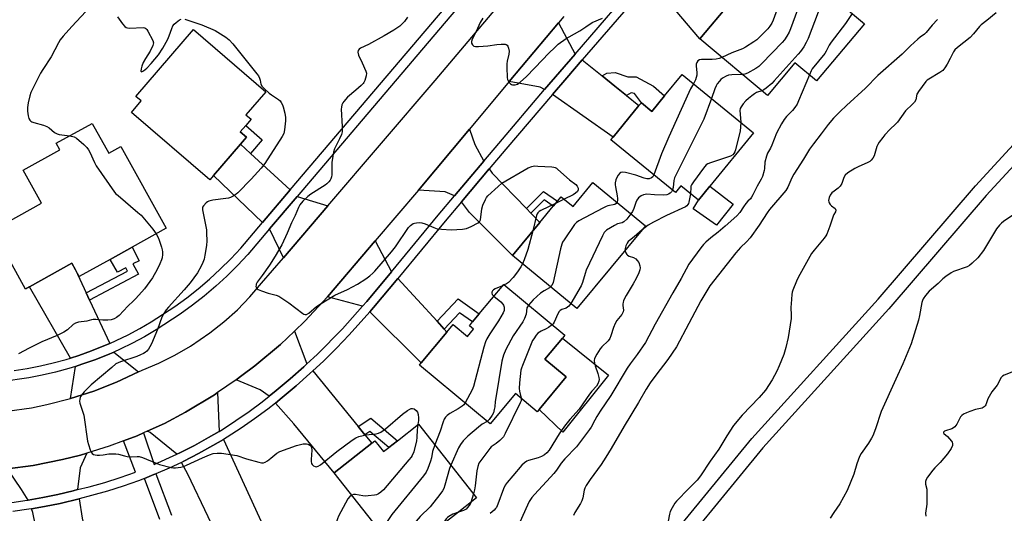
# Model space of a CAD drawing. Units: inches. Extents: x 1291765 to 1297765, y 545449 to 549449.
# Drawn here: x 1295722 to 1296131, y 545658 to 545863 of the extents above; entities that cross this region are included whole.
import ezdxf

# ---------------------------------------------------------------- set-up
doc = ezdxf.new("R2010")
doc.units = ezdxf.units.IN
doc.header["$MEASUREMENT"] = 0
for name, color, linetype in [('BLDG-Footprint', 5, 'Continuous'), ('CULTRL-Pad', 6, 'Continuous'), ('TRANS-Driveway', 251, 'Continuous'), ('TRANS-Non Street Sidewalk', 7, 'Continuous'), ('TRANS-Road', 130, 'Continuous'), ('TRANS-Street Sidewalk', 7, 'Continuous'), ('Undefined', 1, 'Continuous')]:
    doc.layers.add(name, color=color, linetype=linetype)

msp = doc.modelspace()

# ---------------------------------------------------------------- linework, layer by layer
at = {"layer": 'BLDG-Footprint'}
for points, elevation in [([(1296038.17, 545890.25), (1296072.89, 545861.17), (1296053.03, 545837.46), (1296044, 545845.02), (1296032.57, 545831.37), (1296004.48, 545854.9), (1296017.06, 545869.93), (1296017.99, 545871.03), (1296022.1, 545867.59), (1296026.44, 545872.78), (1296024.73, 545874.21), (1296029.91, 545880.39)], 458.48), ([(1295802.63, 545798.12), (1295801.09, 545796.33), (1295768.53, 545824.36), (1295772.61, 545829.1), (1295770.38, 545831.02), (1295794.27, 545858.78), (1295824.33, 545832.9), (1295816.08, 545823.32), (1295818.21, 545821.49), (1295815.97, 545818.89), (1295813.72, 545816.28), (1295816.33, 545814.03), (1295813.88, 545811.2)], 466.95), ([(1295997.16, 545840.13), (1296026.85, 545815.93), (1296008.71, 545793.67), (1296003.98, 545787.87), (1295996.62, 545793.87), (1295994.37, 545791.11), (1295967.62, 545812.91), (1295968.52, 545814.01), (1295979.25, 545827.17), (1295980.25, 545828.4), (1295984.66, 545824.8), (1295989.86, 545831.19)], 461.43), ([(1295752.23, 545819.8), (1295759.09, 545807.43), (1295764.11, 545810.21), (1295782.96, 545776.19), (1295768.8, 545768.34), (1295759.67, 545763.28), (1295746.82, 545756.17), (1295745.31, 545758.91), (1295743.79, 545761.65), (1295726.21, 545751.91), (1295724.52, 545750.97), (1295710.94, 545775.47), (1295731.14, 545786.67), (1295723.53, 545800.4), (1295738.76, 545808.83), (1295737.28, 545811.52)], 468.62), ([(1295960.16, 545795.27), (1295981.96, 545777.24), (1295953.48, 545742.81), (1295926.75, 545764.92), (1295938.09, 545778.64), (1295943.68, 545785.4), (1295945.4, 545787.48), (1295946.93, 545789.33), (1295951.87, 545785.25)], 461.61), ([(1295948.46, 545731.75), (1295947.51, 545730.61), (1295940.24, 545721.87), (1295949.1, 545714.49), (1295937.83, 545700.95), (1295937.03, 545699.98), (1295927.98, 545707.51), (1295917.5, 545694.92), (1295888.1, 545719.39), (1295888.84, 545720.29), (1295899.51, 545733.11), (1295902.08, 545736.2), (1295908.08, 545731.2), (1295910.62, 545734.25), (1295908.83, 545735.74), (1295910.14, 545737.32), (1295912.96, 545740.7), (1295923.09, 545752.87)], 462.58), ([(1295887.74, 545694.87), (1295911.87, 545664.2), (1295903.09, 545657.29), (1295894.42, 545650.47), (1295896.75, 545647.51), (1295883.63, 545637.19), (1295882.72, 545636.47), (1295852.72, 545674.6), (1295868.36, 545686.91), (1295869.63, 545687.91), (1295873.18, 545683.41), (1295875.37, 545685.14), (1295878.95, 545687.95)], 464.02)]:
    msp.add_lwpolyline(points, close=True, dxfattribs=dict(at, elevation=elevation))
at = {"layer": 'CULTRL-Pad'}
for points in [[(1296018.32, 545786.22), (1296011.43, 545777.45), (1296001.72, 545784.35), (1296003.98, 545787.87), (1296008.71, 545793.67)], [(1295966.61, 545715.12), (1295947.68, 545691.44), (1295937.83, 545700.95), (1295949.1, 545714.49), (1295940.24, 545721.87), (1295947.51, 545730.61)]]:
    msp.add_lwpolyline(points, close=True, dxfattribs=at)
at = {"layer": 'TRANS-Driveway'}
for points in [[(1296005.91, 545882.54), (1296015.01, 545872.24), (1296017.06, 545869.93), (1296004.48, 545854.9), (1295984.04, 545879.23), (1295996.12, 545893.6)], [(1295952.78, 545848.58), (1295946.38, 545841.18), (1295940.1, 545833.82), (1295938.28, 545834.91), (1295925.4, 545837.14), (1295945.85, 545861.55)], [(1295964.02, 545839.49), (1295969.18, 545835.31), (1295974.04, 545831.38), (1295979.24, 545827.17), (1295968.52, 545814.01), (1295943.41, 545831.85), (1295949.28, 545838.69), (1295955.74, 545846.19)], [(1295914.78, 545804.03), (1295902.71, 545789.69), (1295898.77, 545791.38), (1295887.69, 545792.1), (1295908.85, 545817.38), (1295911.11, 545811.08)], [(1295818.03, 545807.35), (1295834.43, 545792.14), (1295822.99, 545778.67), (1295802.63, 545798.12), (1295813.88, 545811.2)], [(1295932.53, 545784.4), (1295934.39, 545782.47), (1295938.09, 545778.64), (1295926.75, 545764.92), (1295908.89, 545782.71), (1295905.54, 545787.14), (1295917.07, 545800.85), (1295918.35, 545799.07)], [(1295850.06, 545785.53), (1295831.63, 545763.98), (1295825.85, 545775.94), (1295837.32, 545789.46)], [(1295876.49, 545758.16), (1295866.21, 545745.74), (1295864.52, 545743.83), (1295849.98, 545747.77), (1295869.74, 545771)], [(1295749.75, 545749.38), (1295751.16, 545746.37), (1295759.56, 545728.36), (1295757.09, 545727.31), (1295751.96, 545725.23), (1295746.74, 545723.38), (1295743.26, 545722.29), (1295726.21, 545751.91), (1295743.79, 545761.65), (1295745.31, 545758.91)], [(1295895.43, 545737.55), (1295898.41, 545734.31), (1295899.51, 545733.11), (1295888.84, 545720.29), (1295867.54, 545741.5), (1295869.09, 545743.3), (1295879.08, 545755.33)], [(1295841.41, 545719.83), (1295840.11, 545718.65), (1295834.49, 545713.64), (1295828.69, 545708.83), (1295825.78, 545706.47), (1295822.03, 545709.02), (1295811.97, 545713.22), (1295814.4, 545714.98), (1295819.76, 545718.99), (1295830.44, 545727.94), (1295836.21, 545733.45)], [(1295771.52, 545716.57), (1295762.34, 545712.25), (1295752.9, 545708.54), (1295743.24, 545705.43), (1295745.27, 545718.79), (1295747.97, 545719.69), (1295753.34, 545721.54), (1295758.61, 545723.68), (1295761.23, 545724.79)], [(1295862.66, 545693.89), (1295865.5, 545690.41), (1295868.36, 545686.91), (1295852.72, 545674.6), (1295835.99, 545694.93), (1295828.32, 545703.6), (1295831.11, 545705.88), (1295836.98, 545710.76), (1295842.67, 545715.84), (1295843.85, 545716.91)], [(1295804.92, 545691.81), (1295800.5, 545689.24), (1295794.66, 545685.93), (1295788.68, 545682.87), (1295787.42, 545682.29), (1295776.27, 545691.37), (1295775.12, 545691.92), (1295782.26, 545695.14), (1295791.05, 545699.81), (1295802.96, 545707.04), (1295804.34, 545707.94)], [(1295823.88, 545651.11), (1295825.09, 545648.46), (1295826.42, 545645.54), (1295808.81, 545638.6), (1295791.91, 545674.1), (1295789.26, 545678.94), (1295790.35, 545679.48), (1295796.45, 545682.58), (1295802.4, 545685.95), (1295806.8, 545688.51)], [(1295746.17, 545667.61), (1295744.41, 545667.17), (1295738.05, 545665.63), (1295731.71, 545664.31), (1295725.63, 545663.24), (1295722.92, 545667.72), (1295717.11, 545676.23), (1295727.68, 545677.65), (1295739.87, 545680.07), (1295747.42, 545681.98), (1295750.07, 545682.79), (1295747.19, 545676.73)], [(1295750.96, 545643.04), (1295751.65, 545639.95), (1295753.78, 545630.31), (1295752.05, 545629.93), (1295750.47, 545637.1), (1295732.78, 545633.21), (1295727.57, 545658.13), (1295727.1, 545659.64), (1295732.41, 545660.63), (1295738.89, 545661.92), (1295746.8, 545663.85), (1295748.15, 545655.78)]]:
    msp.add_lwpolyline(points, close=True, dxfattribs=at)
at = {"layer": 'TRANS-Non Street Sidewalk'}
for points in [[(1295974.04, 545831.38), (1295969.18, 545835.31), (1295964.02, 545839.49), (1295965.93, 545840.67), (1295969.44, 545841), (1295974.67, 545839.21), (1295978.05, 545839.21), (1295985.3, 545835.25), (1295989.87, 545831.19), (1295984.66, 545824.8), (1295980.25, 545828.4), (1295977.47, 545832.24), (1295975.95, 545832.47)], [(1295818.03, 545807.35), (1295813.88, 545811.2), (1295816.33, 545814.03), (1295813.72, 545816.28), (1295815.97, 545818.89), (1295822.76, 545812.93)], [(1295934.39, 545782.47), (1295932.53, 545784.4), (1295939.62, 545791.5), (1295945.4, 545787.48), (1295943.68, 545785.4), (1295939.93, 545788.01)], [(1295751.16, 545746.37), (1295749.75, 545749.38), (1295766.91, 545758.46), (1295766.16, 545759.81), (1295762.76, 545758), (1295759.67, 545763.28), (1295768.8, 545768.35), (1295771.78, 545762.73), (1295769.07, 545761.4), (1295771.43, 545757.1)], [(1295898.41, 545734.31), (1295895.43, 545737.55), (1295904.2, 545746.93), (1295912.96, 545740.7), (1295910.14, 545737.32), (1295904.79, 545741.13)], [(1295865.5, 545690.41), (1295862.66, 545693.89), (1295867.93, 545697.36), (1295878.95, 545687.95), (1295875.37, 545685.14), (1295867.58, 545691.78)]]:
    msp.add_lwpolyline(points, close=True, dxfattribs=at)
at = {"layer": 'TRANS-Road'}
for points in [[(1295716.98, 545700.2), (1295727.02, 545701.66), (1295733.41, 545702.94), (1295743.24, 545705.43), (1295752.9, 545708.54), (1295762.34, 545712.25), (1295771.52, 545716.57), (1295773.01, 545717.31), (1295779.88, 545720.2), (1295786.56, 545723.52), (1295793.01, 545727.25), (1295801.12, 545732.77), (1295806.96, 545737.4), (1295812.51, 545742.39), (1295817.72, 545747.71), (1295822.59, 545753.35), (1295831.63, 545763.98), (1295850.06, 545785.53), (1295894.66, 545837.64), (1295933.57, 545883.74)], [(1295948.09, 545864.23), (1295945.85, 545861.55), (1295925.4, 545837.14), (1295908.85, 545817.38), (1295887.69, 545792.1), (1295869.74, 545771), (1295849.98, 545747.77), (1295840.52, 545737.55), (1295836.21, 545733.45), (1295830.44, 545727.94), (1295819.76, 545718.99), (1295814.4, 545714.98), (1295811.97, 545713.22), (1295804.34, 545707.94), (1295802.96, 545707.04), (1295791.05, 545699.81), (1295782.26, 545695.14), (1295775.12, 545691.92), (1295773.51, 545691.19), (1295770.93, 545690.03), (1295765.26, 545687.88), (1295759.3, 545685.63), (1295750.07, 545682.79), (1295747.42, 545681.98), (1295739.87, 545680.07), (1295727.68, 545677.65), (1295717.11, 545676.23)]]:
    msp.add_lwpolyline(points, dxfattribs=at)
at = {"layer": 'TRANS-Street Sidewalk'}
for points in [[(1295718.9, 545662.28), (1295725.32, 545663.19), (1295725.63, 545663.24), (1295731.71, 545664.31), (1295738.05, 545665.63), (1295744.41, 545667.17), (1295746.17, 545667.61), (1295750.99, 545668.79), (1295757.45, 545670.62), (1295763.85, 545672.65), (1295770.18, 545674.9), (1295765.26, 545687.88), (1295770.93, 545690.03), (1295773.51, 545691.19), (1295778.03, 545678.04), (1295787.42, 545682.29), (1295788.68, 545682.87), (1295794.66, 545685.93), (1295800.5, 545689.24), (1295804.92, 545691.81), (1295806.3, 545692.64), (1295811.94, 545696.28), (1295817.47, 545700.1), (1295822.86, 545704.1), (1295825.78, 545706.47), (1295828.69, 545708.83), (1295834.49, 545713.64), (1295840.11, 545718.65), (1295841.41, 545719.83), (1295845.62, 545723.77), (1295856.2, 545734.48), (1295864.52, 545743.83), (1295866.21, 545745.74), (1295876.49, 545758.16), (1295895.94, 545781.63), (1295902.71, 545789.69), (1295914.78, 545804.03), (1295921.06, 545811.49), (1295940.1, 545833.82), (1295946.38, 545841.18), (1295952.78, 545848.58), (1295971.88, 545870.67)], [(1295974.77, 545868.2), (1295955.74, 545846.19), (1295949.28, 545838.69), (1295943.41, 545831.85), (1295923.96, 545809.03), (1295917.07, 545800.85), (1295905.54, 545787.14), (1295898.86, 545779.19), (1295879.08, 545755.33), (1295869.09, 545743.3), (1295867.54, 545741.5), (1295858.98, 545731.88), (1295853.69, 545726.39), (1295848.25, 545721.03), (1295843.85, 545716.91), (1295842.67, 545715.84), (1295836.98, 545710.76), (1295831.11, 545705.88), (1295828.32, 545703.6), (1295825.17, 545701.09), (1295819.68, 545697.01), (1295814.05, 545693.12), (1295808.3, 545689.41), (1295806.8, 545688.51), (1295802.4, 545685.95), (1295796.45, 545682.58), (1295790.35, 545679.48), (1295789.26, 545678.94), (1295784.16, 545676.54), (1295778.7, 545674.19), (1295777.88, 545673.85), (1295773.94, 545672.29), (1295771.51, 545671.34), (1295765.06, 545669.05), (1295758.54, 545666.97), (1295751.95, 545665.12), (1295746.8, 545663.85), (1295738.89, 545661.92), (1295732.41, 545660.63), (1295727.1, 545659.64), (1295725.91, 545659.43), (1295719.37, 545658.51)], [(1296156.42, 545825.67), (1296123.38, 545789.82), (1296083, 545742.75), (1296030.67, 545685), (1295984.87, 545628.97), (1295941.09, 545573.63), (1295899.59, 545525.22), (1295873.94, 545496.28), (1295862.69, 545480.82), (1295855.24, 545469.63), (1295850.24, 545472.96), (1295857.81, 545484.31), (1295869.3, 545500.09), (1295895.06, 545529.16), (1295936.42, 545577.4), (1295980.19, 545632.71), (1296026.1, 545688.88), (1296078.53, 545746.76), (1296118.93, 545793.85), (1296151.95, 545829.67)], [(1295780.38, 545655.27), (1295773.94, 545672.29), (1295777.88, 545673.85), (1295778.7, 545674.19), (1295785.2, 545656.99)]]:
    msp.add_lwpolyline(points, dxfattribs=at)
for points in [[(1295719.81, 545717.15, 0), (1295725.28, 545717.99, 0), (1295730.72, 545719.03, 0), (1295736.11, 545720.28, 0), (1295741.46, 545721.73, 0), (1295743.26, 545722.29, 0), (1295746.74, 545723.38, 0), (1295751.96, 545725.23, 0), (1295757.09, 545727.31, 0), (1295759.56, 545728.36, 0), (1295762.17, 545729.52, 0), (1295767.14, 545731.94, 0), (1295772.02, 545734.56, 0), (1295776.8, 545737.36, 0), (1295786.54, 545743.74, 0), (1295791.48, 545747.34, 0), (1295796.27, 545751.12, 0), (1295800.93, 545755.08, 0), (1295805.42, 545759.22, 0), (1295809.76, 545763.52, 0), (1295813.92, 545767.99, 0), (1295822.99, 545778.67, 0), (1295834.43, 545792.14, 0), (1295930.71, 545905.65, 0)], [(1295932.83, 545902.06, 0), (1295837.32, 545789.46, 0), (1295825.85, 545775.94, 0), (1295816.87, 545765.37, 0), (1295812.58, 545760.78, 0), (1295808.14, 545756.37, 0), (1295803.54, 545752.13, 0), (1295798.77, 545748.07, 0), (1295793.85, 545744.2, 0), (1295788.79, 545740.51, 0), (1295778.85, 545734, 0), (1295773.95, 545731.12, 0), (1295768.93, 545728.44, 0), (1295763.83, 545725.94, 0), (1295761.23, 545724.79, 0), (1295758.61, 545723.68, 0), (1295753.34, 545721.54, 0), (1295747.97, 545719.69, 0), (1295745.27, 545718.79, 0), (1295742.56, 545717.95, 0), (1295737.07, 545716.46, 0), (1295731.53, 545715.17, 0), (1295725.95, 545714.1, 0), (1295714.43, 545712.38, 0)]]:
    msp.add_polyline3d(points, dxfattribs=at)
at = {"layer": 'Undefined'}
for p, q in [((1296000.65, 545790.59, 458), (1296000, 545787.13, 458)), ((1295948.22, 545788.26, 464), (1295944.6, 545786.51, 464)), ((1295923.36, 545752.65, 464), (1295922.64, 545752.34, 464)), ((1295910.6, 545665.81, 460), (1295909.45, 545662.3, 460))]:
    msp.add_line(p, q, dxfattribs=at)
for points, elevation in [([(1296035.53, 545887.1), (1296036.55, 545884.94), (1296036.95, 545883.85), (1296037.25, 545882.74), (1296038.29, 545875.17), (1296038.4, 545872.91), (1296038.25, 545871.81), (1296037.91, 545870.69), (1296034.99, 545862.71), (1296034.4, 545861.38), (1296033.65, 545860.16), (1296032.7, 545859.07), (1296028.13, 545854.54), (1296026.99, 545853.62), (1296023.48, 545851.45), (1296022.19, 545850.75), (1296017.75, 545849.09), (1296013.72, 545847.16)], 462), ([(1296048.06, 545881.96), (1296048.78, 545878.26), (1296048.77, 545877.58), (1296048.56, 545876.52), (1296042.22, 545859.07), (1296041.64, 545857.69), (1296040.67, 545855.97), (1296039.72, 545854.57), (1296038.74, 545853.45), (1296030.3, 545844.63), (1296029.02, 545843.39), (1296027.84, 545842.57), (1296024.3, 545840.62), (1296023.25, 545840.22), (1296022.18, 545840.08)], 460), ([(1296056.68, 545874.74), (1296056.02, 545873.19), (1296053.68, 545866.01), (1296049.46, 545855.02), (1296048.73, 545853.42), (1296047.64, 545851.65), (1296046.33, 545849.67), (1296045.41, 545848.51), (1296035.42, 545837.44), (1296034.39, 545836.42), (1296032.04, 545834.37), (1296031.13, 545833.72), (1296030.24, 545833.32)], 458), ([(1295751.57, 545868.41), (1295743.83, 545860.08), (1295740.16, 545856), (1295738.98, 545854.46), (1295738.29, 545853.29), (1295735.26, 545847.51), (1295731.71, 545842.19), (1295730.82, 545840.65), (1295726.82, 545832.57), (1295726.39, 545831.19), (1295725.72, 545828.33), (1295725.33, 545826.33), (1295725.34, 545824.9), (1295725.7, 545822.91), (1295725.99, 545821.81), (1295726.35, 545821.11), (1295726.74, 545820.73), (1295727.22, 545820.44), (1295728.03, 545820.11), (1295732.02, 545819.03), (1295733.39, 545818.52), (1295734.35, 545817.89), (1295736.62, 545816.07), (1295737.76, 545815.4), (1295738.53, 545815.17), (1295739.61, 545815), (1295743.01, 545814.69)], 468), ([(1295762.77, 545864.14), (1295764.85, 545861.23), (1295765.75, 545860.1), (1295766.39, 545859.61), (1295766.88, 545859.46), (1295767.71, 545859.39), (1295773.4, 545859.62), (1295774.13, 545859.5), (1295774.55, 545859.26), (1295774.9, 545858.87), (1295775.35, 545858.17), (1295777.39, 545854.29), (1295777.67, 545853.25), (1295777.45, 545852.2), (1295776.33, 545849.86), (1295774.33, 545846.79), (1295773.48, 545845.12), (1295772.86, 545843.56), (1295772.57, 545842.47), (1295772.45, 545841.54), (1295772.55, 545841.29), (1295772.66, 545841.25), (1295772.98, 545841.32), (1295773.58, 545841.65), (1295774.88, 545842.78), (1295776.74, 545844.74), (1295779.8, 545848.26), (1295781.57, 545851.01), (1295783.66, 545854.75), (1295784.22, 545856.12), (1295785.29, 545859.23), (1295785.77, 545860.31), (1295786.27, 545860.98), (1295787.11, 545861.74), (1295788.46, 545862.76), (1295789.17, 545863.13)], 466), ([(1295883.11, 545863.97), (1295881.91, 545862.14), (1295881, 545861.13), (1295879.95, 545860.18), (1295877.49, 545858.55), (1295873.41, 545856.14), (1295866.9, 545852.64), (1295863.7, 545851.07), (1295863.09, 545850.67), (1295862.63, 545850.14), (1295862.49, 545849.43), (1295862.79, 545848.09), (1295864.36, 545845.02), (1295865.89, 545841.54), (1295866.07, 545840.72), (1295865.97, 545839.58), (1295865.41, 545837.58), (1295865.04, 545836.79), (1295864.71, 545836.34), (1295863.91, 545835.52), (1295861.76, 545833.59), (1295858.21, 545830.71), (1295856.78, 545828.96), (1295856.32, 545828.27), (1295855.96, 545827.53), (1295855.69, 545826.49), (1295855.65, 545825.68), (1295856.06, 545818.56), (1295856.08, 545817.11), (1295856.01, 545816.25), (1295855.72, 545815.18), (1295854.99, 545813.34), (1295852.91, 545809.16), (1295852.39, 545807.82), (1295852.09, 545806.15), (1295851.81, 545803.6), (1295851.69, 545798.39), (1295851.55, 545797.54), (1295851.27, 545796.73), (1295851, 545796.22), (1295850.49, 545795.54), (1295849.7, 545794.71), (1295849.03, 545794.15), (1295842.99, 545790.33), (1295841.78, 545789.48), (1295839.72, 545787.44), (1295838.43, 545785.89), (1295837.9, 545784.88), (1295836.47, 545781.54), (1295835, 545778.44), (1295833.21, 545774.16), (1295831.02, 545769.3), (1295828.26, 545764.69), (1295825.82, 545760.91), (1295822.85, 545756.58), (1295820.75, 545753.8), (1295820.39, 545753.05), (1295820.26, 545752.52), (1295820.23, 545752), (1295820.43, 545751.42), (1295820.73, 545751.11), (1295821.17, 545750.83), (1295822.49, 545750.27), (1295825.26, 545749.31), (1295828.63, 545748.43), (1295829.7, 545748.01), (1295830.96, 545747.23), (1295833.89, 545745.17), (1295839.67, 545740.74), (1295840.14, 545740.48), (1295840.62, 545740.34), (1295841.26, 545740.42), (1295842.19, 545741), (1295845.33, 545743.73), (1295847.27, 545745.02), (1295853.03, 545748.44), (1295858.18, 545750.81), (1295862.45, 545752.98), (1295865.8, 545755.14), (1295867.58, 545756.49), (1295868.79, 545757.59), (1295869.59, 545758.44), (1295876.56, 545766.46), (1295878.16, 545768.57), (1295883.53, 545776.5), (1295884.36, 545777.41), (1295885.5, 545778.17), (1295886, 545778.38), (1295886.83, 545778.54), (1295887.99, 545778.58), (1295889.14, 545778.51), (1295890.55, 545778.09), (1295894.12, 545776.52), (1295895.52, 545776.02), (1295897.24, 545775.79), (1295901.3, 545775.58), (1295905.95, 545775.9), (1295907.66, 545776.16), (1295909.59, 545776.94), (1295912.51, 545778.42), (1295913.1, 545778.96), (1295913.41, 545779.69), (1295914.02, 545784.23), (1295914.39, 545785.82), (1295915.49, 545788.21), (1295915.93, 545788.96), (1295916.47, 545789.64), (1295920.78, 545793.62), (1295922.36, 545794.92), (1295933.25, 545801.28), (1295934.78, 545801.93), (1295935.86, 545802.1), (1295937.3, 545802.07), (1295943.12, 545801.75), (1295943.96, 545801.63), (1295944.49, 545801.47), (1295944.97, 545801.21), (1295945.63, 545800.7), (1295950.36, 545796.4), (1295953.11, 545794.38), (1295953.59, 545793.76), (1295953.97, 545792.84), (1295954.01, 545792.17), (1295953.67, 545791.54), (1295952.91, 545790.78), (1295951.98, 545790.12), (1295948.22, 545788.26)], 464), ([(1296127.52, 545865.79), (1296123.74, 545862.53), (1296121.36, 545860.72), (1296120.66, 545860), (1296118.19, 545857), (1296116.79, 545855.51), (1296111.47, 545851.38), (1296110.42, 545850.4), (1296109.89, 545849.59), (1296108.51, 545846.76), (1296107.24, 545844.44), (1296106.27, 545842.95), (1296105.37, 545841.79), (1296104.22, 545840.92), (1296099.59, 545838.23), (1296098.88, 545837.71), (1296098.33, 545837.15), (1296095.33, 545833.09), (1296094.88, 545832.38), (1296094.68, 545831.87), (1296094.14, 545829.61), (1296093.63, 545828.61), (1296092.88, 545827.78), (1296089.96, 545825.02), (1296086.64, 545820.36), (1296085.9, 545819.55), (1296083.45, 545817.2), (1296081.39, 545815.03), (1296080.44, 545813.89), (1296079.04, 545811.97), (1296078.42, 545810.98), (1296078.06, 545810.19), (1296076.91, 545806.29), (1296076.35, 545805.37), (1296075.67, 545804.53), (1296075.08, 545803.99), (1296074.33, 545803.54), (1296070.22, 545801.78), (1296068.91, 545801.12), (1296065.99, 545799.25), (1296064.93, 545798.31), (1296064.3, 545797.32), (1296063.45, 545794.86), (1296062.74, 545793.65), (1296061.99, 545792.82), (1296060.23, 545791.61), (1296059.38, 545790.88), (1296058.64, 545790.02), (1296058.16, 545789.04), (1296057.98, 545787.72), (1296058.06, 545787.21), (1296058.25, 545786.75), (1296058.69, 545786.11), (1296059.25, 545785.54), (1296060.68, 545784.5), (1296060.91, 545784.13), (1296060.97, 545783.7), (1296060.79, 545783.05), (1296060.17, 545781.98), (1296059.83, 545781.2), (1296058.52, 545777.07), (1296057.31, 545773.81), (1296056.9, 545773.05), (1296056.21, 545772.11), (1296051.96, 545767.16), (1296050.93, 545765.71), (1296045.34, 545755.8), (1296044.63, 545754.21), (1296043.14, 545750.44), (1296042.89, 545749.62), (1296042.73, 545748.74), (1296042.38, 545744.86), (1296042.34, 545743.39), (1296042.47, 545739.94), (1296042.42, 545738.77), (1296041.2, 545730.8), (1296040.21, 545726.61), (1296039.41, 545723.81), (1296037.47, 545719), (1296036.5, 545716.87), (1296034.54, 545713.18), (1296031.84, 545708.99), (1296029.18, 545705.84), (1296022.11, 545698.49), (1296018.47, 545694.23), (1296015.75, 545690.03), (1296012.41, 545684.41), (1296008.83, 545679.42), (1296004.87, 545673.39), (1296003.41, 545671.53), (1296000, 545668.09)], 452), ([(1296067.81, 545865.42), (1296064.98, 545861.27), (1296059.04, 545853.5), (1296058.24, 545852.25), (1296056.94, 545849.77), (1296056.36, 545848.86), (1296051.21, 545842.42), (1296050.78, 545841.67), (1296050.03, 545839.97)], 456), ([(1295790.76, 545863.05), (1295797.74, 545860.79), (1295803.32, 545858.33), (1295807.78, 545855.66), (1295809.15, 545854.56), (1295810.7, 545852.86), (1295820.61, 545840.44), (1295821.25, 545839.5), (1295821.74, 545838.55), (1295821.97, 545837.8), (1295822.32, 545836.05), (1295822.88, 545835.14), (1295823.84, 545834.12), (1295825.71, 545832.37), (1295826.64, 545831.67), (1295829.66, 545829.77), (1295830.25, 545829.17), (1295830.75, 545828.49), (1295831.29, 545827.51), (1295831.57, 545826.67), (1295832.18, 545824.04), (1295832.5, 545822.28), (1295832.49, 545820.83), (1295832.07, 545817.06), (1295831.78, 545815.66), (1295831.17, 545814.4), (1295823.96, 545803.08), (1295822.44, 545801.25), (1295818.24, 545796.6), (1295812.67, 545790.91), (1295811.98, 545790.36), (1295810.72, 545789.58), (1295809.67, 545789.05), (1295808.85, 545788.76), (1295807.68, 545788.55), (1295802.37, 545787.88), (1295800.67, 545787.51), (1295800.17, 545787.27), (1295799.53, 545786.78), (1295798.43, 545785.6), (1295798.11, 545784.92), (1295798.07, 545783.85), (1295799.66, 545775.59), (1295799.77, 545774.18), (1295799.83, 545771.05), (1295799.69, 545769.06), (1295799.03, 545765.09), (1295798.67, 545763.4), (1295798.23, 545762.01), (1295797.49, 545760.43), (1295795.92, 545757.63), (1295792.95, 545753.6), (1295790.48, 545750.66), (1295783.92, 545743.42), (1295783.01, 545742.27), (1295782.03, 545740.83), (1295781.21, 545739.31), (1295779.31, 545734.15), (1295776.82, 545728.26), (1295776.21, 545726.95), (1295775.63, 545726.01), (1295774.93, 545725.21), (1295774.29, 545724.65), (1295773.6, 545724.2), (1295772.36, 545723.58), (1295770.73, 545722.96), (1295763.98, 545720.77), (1295763, 545720.34), (1295762.13, 545719.83), (1295760.34, 545718.41), (1295751.81, 545711.19), (1295748.93, 545708.25), (1295748.17, 545707.36), (1295747.51, 545706.41), (1295747.27, 545705.9), (1295747.08, 545705.16), (1295747.02, 545704.4), (1295747.1, 545703.6), (1295748.72, 545698.52), (1295750.31, 545687.8), (1295750.67, 545686.37), (1295751.45, 545684.12), (1295751.8, 545683.32), (1295752.26, 545682.65), (1295752.84, 545682.26), (1295753.53, 545682.02), (1295754.35, 545681.93), (1295755.24, 545681.95), (1295756.74, 545682.1), (1295759.13, 545682.48), (1295762.03, 545682.55), (1295763.16, 545682.41), (1295765.62, 545681.59), (1295766.76, 545681.34), (1295768.52, 545681.24), (1295770.96, 545681.42), (1295771.75, 545681.37), (1295773.13, 545680.93), (1295778.86, 545678.55), (1295780.25, 545678.07), (1295785.1, 545676.84), (1295785.96, 545676.72), (1295786.8, 545676.71), (1295789.03, 545676.93), (1295790.12, 545677.19), (1295791.46, 545677.74), (1295798.06, 545680.84), (1295800.95, 545682.06), (1295802.54, 545682.59), (1295804.14, 545682.81), (1295805.87, 545682.7), (1295812.29, 545681.74), (1295816.31, 545680.47), (1295821.42, 545678.99), (1295822.55, 545678.76), (1295823.31, 545678.78), (1295824.05, 545679.04), (1295825.01, 545679.63), (1295826.41, 545680.67), (1295828.92, 545682.74), (1295830.16, 545683.49), (1295837.02, 545685.94), (1295839.83, 545686.58), (1295841.21, 545686.71), (1295841.95, 545686.5), (1295842.59, 545686.08), (1295843.1, 545685.53), (1295843.3, 545685.08), (1295843.38, 545684), (1295843.1, 545680.18), (1295843.12, 545679.29), (1295843.27, 545678.46), (1295843.52, 545678.02), (1295844.1, 545677.53), (1295844.79, 545677.21), (1295845.28, 545677.13), (1295846.03, 545677.32), (1295847.01, 545677.89), (1295853.8, 545683.52), (1295860.17, 545688.17), (1295861.65, 545689.11), (1295863, 545689.66), (1295864.69, 545690.15), (1295865.83, 545690.34), (1295870.12, 545690.77), (1295871.13, 545691.03), (1295872.12, 545691.53), (1295874.03, 545692.88), (1295881.04, 545698.95), (1295883.11, 545700.54), (1295884.09, 545701.11), (1295884.63, 545701.28), (1295885.18, 545701.35), (1295885.95, 545701.2), (1295886.81, 545700.53), (1295887.3, 545699.85), (1295887.62, 545698.82), (1295887.75, 545697.43), (1295887.68, 545696.28), (1295887.42, 545694.61)], 466), ([(1295914.41, 545863.58), (1295913.34, 545861.78), (1295911.6, 545857.92), (1295909.99, 545854.83), (1295909.67, 545853.8), (1295909.78, 545853.09), (1295910.16, 545852.46), (1295910.69, 545851.95), (1295911.41, 545851.69), (1295912.57, 545851.68), (1295916.46, 545852.04), (1295920.21, 545852.58), (1295921.98, 545852.71), (1295923.69, 545852.68), (1295924.18, 545852.55), (1295924.56, 545852.28), (1295924.82, 545851.87), (1295925.11, 545851.12), (1295925.36, 545849.75), (1295925.24, 545848.59), (1295924.6, 545845.69), (1295924.42, 545844.53), (1295924.4, 545843.05), (1295924.59, 545838.87), (1295924.72, 545838), (1295924.89, 545837.47), (1295925.34, 545836.84), (1295925.91, 545836.3), (1295926.34, 545836), (1295926.8, 545835.81), (1295927.29, 545835.76), (1295927.79, 545835.81), (1295928.78, 545836.16), (1295929.9, 545836.97), (1295932.51, 545839.31), (1295939.2, 545846.16), (1295941.7, 545848.84), (1295944.42, 545851.52), (1295945.74, 545852.67), (1295949.01, 545855.04), (1295950.22, 545855.82), (1295952.54, 545856.97), (1295954.77, 545858.31), (1295957.21, 545859.87), (1295959.81, 545861.76), (1295964.1, 545863.54)], 462), ([(1296103.2, 545863.03), (1296101, 545860.59), (1296098.54, 545857.61), (1296097.76, 545856.88), (1296095.99, 545855.61), (1296095.08, 545854.84), (1296092.03, 545851.98), (1296088.53, 545848.51), (1296078.38, 545839.65), (1296073.3, 545834.43), (1296065.37, 545827.23), (1296062.85, 545824.8), (1296060.02, 545821.97), (1296057.82, 545819.4), (1296054.88, 545815.45), (1296051.68, 545811.37), (1296050.01, 545809.02), (1296047.55, 545804.91), (1296043.49, 545798.63), (1296042.77, 545797.22), (1296041.11, 545793.31), (1296040.29, 545791.91), (1296033.43, 545784.03), (1296032.43, 545782.61), (1296029.1, 545777.49), (1296025.39, 545772.25), (1296023.85, 545770.59), (1296021.4, 545768.26), (1296019.45, 545766.05), (1296008.69, 545752.33), (1296004.9, 545746.11), (1296000, 545736.63)], 454), ([(1296013.72, 545847.16), (1296012.58, 545846.73), (1296011.26, 545846.46), (1296009.62, 545846.3), (1296005.24, 545846.31), (1296004.44, 545846.17), (1296003.76, 545845.77), (1296003.26, 545845.12), (1296003, 545844.36), (1296002.99, 545843.53), (1296003.29, 545840.94), (1296003.25, 545839.81), (1296002.68, 545837.86), (1296001.94, 545836.23)], 462), ([(1296050.03, 545839.97), (1296045.54, 545829.17), (1296044.91, 545827.84), (1296043.98, 545826.44), (1296042.95, 545825.1), (1296040.56, 545822.68), (1296039.53, 545821.44), (1296038.47, 545819.65), (1296036.37, 545815.69), (1296034.48, 545810.72), (1296033.85, 545809.45), (1296032.66, 545807.42), (1296032.14, 545806.12), (1296031.51, 545803.7), (1296031.34, 545801.08), (1296031.21, 545800.21), (1296030.54, 545797.67), (1296030.05, 545796.66), (1296028.3, 545793.75), (1296026.59, 545790.11), (1296026.04, 545789.1), (1296025.54, 545788.42), (1296024.42, 545787.44), (1296023.64, 545786.57), (1296022.6, 545785.14), (1296021.07, 545782.8), (1296019.91, 545781.44), (1296015.1, 545777.09), (1296012.12, 545774.58), (1296009.05, 545772.18), (1296007.04, 545770.46), (1296005.99, 545769.46), (1296004.88, 545768.06), (1296000, 545761.28)], 456), ([(1296022.18, 545840.08), (1296017.87, 545839.96), (1296016.49, 545839.84), (1296015.41, 545839.48), (1296013.91, 545838.6), (1296013.26, 545838.02), (1296012.67, 545837.36), (1296011.76, 545836.2), (1296011.29, 545835.45), (1296010.73, 545834.09), (1296009.39, 545830.16)], 460), ([(1296001.94, 545836.23), (1296000.72, 545834.12), (1296000, 545832.65)], 462), ([(1296000, 545832.65), (1295991.61, 545814.18), (1295988.67, 545807.13), (1295985.41, 545798.41)], 462), ([(1296030.24, 545833.32), (1296028, 545832.57), (1296027.26, 545832.14), (1296026.11, 545831.28), (1296024.75, 545830.2), (1296023.69, 545829.22), (1296022.57, 545827.89), (1296021.71, 545826.73), (1296021.32, 545825.99), (1296021.14, 545825.12), (1296021.55, 545820.25)], 458), ([(1296009.39, 545830.16), (1296006.22, 545821.54), (1296000, 545809.1)], 460), ([(1296021.55, 545820.25), (1296021.45, 545818.2), (1296021.21, 545816.73), (1296019.35, 545808.8), (1296019.08, 545807.99), (1296018.7, 545807.28), (1296018.2, 545806.69), (1296017.21, 545806.14), (1296008.99, 545803.46), (1296007.91, 545803.03), (1296007.2, 545802.56), (1296006.07, 545801.23), (1296001.85, 545795.48), (1296001.05, 545794.25), (1296000.83, 545793.74), (1296000.73, 545793.24), (1296000.65, 545790.59)], 458), ([(1295743.01, 545814.69), (1295744.7, 545814.23), (1295745.68, 545813.7), (1295748.82, 545810.98), (1295750.07, 545809.74), (1295750.75, 545808.87), (1295751.33, 545807.88), (1295753.23, 545803.53), (1295753.93, 545802.22), (1295761.55, 545791.26), (1295762.13, 545790.59), (1295763.01, 545789.78), (1295771.23, 545782.81), (1295772.56, 545781.61), (1295777.43, 545775.78), (1295778.81, 545773.89)], 468), ([(1296000, 545809.1), (1295994.06, 545797.21), (1295993.73, 545796.12), (1295993.5, 545793.2), (1295993.14, 545792.12)], 460), ([(1295985.41, 545798.41), (1295985, 545797.63), (1295984.48, 545797.12), (1295983.53, 545796.79), (1295982.48, 545796.72), (1295981.37, 545796.99), (1295977.9, 545798.26), (1295973.66, 545799.35), (1295972.33, 545799.5), (1295971.71, 545799.34), (1295971.31, 545799.1), (1295970.6, 545798.3), (1295969.89, 545797.09), (1295969.61, 545796.28), (1295969.42, 545795.14), (1295969.38, 545794.27), (1295969.47, 545793.39), (1295970.22, 545789.72), (1295970.37, 545788.65), (1295970.35, 545787.84), (1295970.15, 545787)], 462), ([(1295993.14, 545792.12), (1295992.72, 545791.36), (1295992.22, 545790.77), (1295991.55, 545790.36), (1295990.77, 545790.11), (1295989.6, 545790.01), (1295985.71, 545790.08), (1295982.52, 545790.33), (1295981.2, 545790.12), (1295980.19, 545789.72), (1295979.04, 545788.82), (1295978.33, 545787.92), (1295977.89, 545786.86), (1295977.17, 545784.38), (1295976.57, 545783.19), (1295975.93, 545782.22)], 460), ([(1295944.6, 545786.51), (1295938.5, 545783.6), (1295937.78, 545783.16), (1295937.23, 545782.63), (1295936.98, 545782.2), (1295936.71, 545781.47), (1295935.17, 545775.11)], 464), ([(1295970.15, 545787), (1295969.83, 545786.47), (1295969.28, 545786.11), (1295966.39, 545785.52), (1295965.57, 545785.2), (1295964.24, 545784.54), (1295954.27, 545779.26), (1295953.29, 545778.63), (1295952.49, 545777.81), (1295948.19, 545771.42), (1295947.57, 545770.42), (1295947.21, 545769.63), (1295946.68, 545767.64), (1295943.58, 545753.75), (1295943.09, 545752.5), (1295942.58, 545751.83)], 462), ([(1296000, 545787.13), (1295999.81, 545786.55), (1295999.52, 545786.06), (1295999.1, 545785.59), (1295998.54, 545785.15), (1295990.74, 545781.55), (1295985.27, 545778.75), (1295983.09, 545777.46), (1295980.62, 545775.62)], 458), ([(1295975.93, 545782.22), (1295974.19, 545779.97), (1295972.94, 545778.84), (1295972.25, 545778.46), (1295970.37, 545778.02), (1295969.06, 545777.43), (1295965.82, 545775.46), (1295965.19, 545774.9), (1295964.84, 545774.44), (1295964.14, 545773.14), (1295957.39, 545758.77), (1295956.86, 545757.38), (1295955.79, 545753.71), (1295955.22, 545752.28), (1295950.92, 545744.93)], 460), ([(1296135.69, 545782.43), (1296130.62, 545779.08), (1296129.71, 545778.38), (1296128.91, 545777.57), (1296127.73, 545775.95), (1296123.13, 545768.32), (1296122.23, 545766.96), (1296119.89, 545763.96), (1296117.57, 545761.69), (1296116.46, 545760.74), (1296115.46, 545760.15), (1296109.85, 545758.3), (1296108.84, 545757.7), (1296106.64, 545756.17), (1296105.47, 545755.26), (1296103.41, 545753.21), (1296099.8, 545750.11), (1296098.27, 545748.32), (1296097.25, 545746.89), (1296096.91, 545746.16), (1296096.68, 545745.36), (1296095.76, 545739.97), (1296095.33, 545738.1), (1296092.25, 545728.13), (1296088.84, 545719.83), (1296085.86, 545713.51), (1296079.87, 545700.14), (1296077.4, 545692.82), (1296076.36, 545690.02), (1296075.84, 545688.95), (1296074.6, 545686.91), (1296071.57, 545682.61), (1296070.83, 545681.37), (1296069.72, 545678.36), (1296068.4, 545673.98), (1296065.69, 545667.28), (1296062.68, 545661.72), (1296060.13, 545658.11), (1296058.66, 545655.71)], 450), ([(1295935.17, 545775.11), (1295933.07, 545767.34), (1295931.6, 545763.14), (1295930.91, 545761.47)], 464), ([(1295980.62, 545775.62), (1295977.32, 545772.7), (1295975.33, 545771.19), (1295974.78, 545770.66), (1295974.32, 545770.01), (1295973.85, 545768.93), (1295973.52, 545767.81), (1295973.45, 545766.95)], 458), ([(1295778.81, 545773.89), (1295779.64, 545772.36), (1295780.07, 545771.3), (1295781.05, 545768.32), (1295781.33, 545767.23), (1295781.41, 545766.41), (1295781.38, 545765.3), (1295781.24, 545763.93), (1295781.05, 545763.11), (1295780.4, 545761.47), (1295779.29, 545759.05), (1295777.29, 545755.61), (1295773.99, 545751.12), (1295770.39, 545747), (1295769.43, 545746.02), (1295767.08, 545743.87), (1295763.39, 545740.02), (1295762.34, 545739.14), (1295761.44, 545738.57), (1295760.16, 545738.15), (1295758.7, 545738.01), (1295756.62, 545738), (1295753.73, 545738.31), (1295752.67, 545738.32), (1295752, 545738.2), (1295750.02, 545737.64), (1295746.62, 545737.17), (1295745.28, 545736.78), (1295744.33, 545736.23), (1295741.97, 545734.08), (1295740.48, 545732.99), (1295737.72, 545731.71), (1295731.28, 545729.03), (1295726.13, 545726.33), (1295721.65, 545724.11)], 468), ([(1295930.91, 545761.47), (1295930.2, 545760.25), (1295928.76, 545758.07), (1295926.97, 545755.81), (1295925.03, 545753.69), (1295924.25, 545753.1), (1295923.36, 545752.65)], 464), ([(1295922.64, 545752.34), (1295919.57, 545751.08), (1295918.83, 545750.65), (1295918.47, 545750.28), (1295918.16, 545749.64), (1295918.14, 545749.2), (1295918.34, 545748.76), (1295919.03, 545748)], 464), ([(1295942.58, 545751.83), (1295942.11, 545751.48), (1295939.85, 545750.25), (1295938.42, 545749.21), (1295935.28, 545746.5), (1295933.39, 545744.3)], 462), ([(1295919.03, 545748), (1295921.85, 545745.58), (1295922.67, 545744.73), (1295922.97, 545744.25), (1295923.25, 545743.46), (1295923.36, 545742.65), (1295923.29, 545742.11), (1295922.84, 545741.05), (1295920.88, 545737.7), (1295917.37, 545732.3), (1295916.15, 545730.31), (1295915.51, 545729.06), (1295914.81, 545726.85), (1295910.56, 545710.42), (1295909.96, 545709.07), (1295907.03, 545703.63)], 464), ([(1295933.39, 545744.3), (1295932.95, 545743.6), (1295932.76, 545743.11), (1295932.37, 545740.47), (1295931.79, 545738.67), (1295931.03, 545737.4), (1295926.98, 545731.48), (1295924.03, 545725.81), (1295922.95, 545723.5), (1295922.67, 545722.48), (1295922.39, 545721.02), (1295919.79, 545705.77), (1295919.58, 545704.3), (1295919.4, 545701.99), (1295919.19, 545700.88), (1295918.8, 545699.52), (1295918.31, 545698.49), (1295917.07, 545696.82), (1295916.22, 545695.99)], 462), ([(1295950.92, 545744.93), (1295950.2, 545743.91), (1295949.63, 545743.38), (1295948.97, 545743.05), (1295947.2, 545742.48), (1295946.49, 545742.07), (1295946.09, 545741.68), (1295945.51, 545740.71), (1295944.06, 545737.23), (1295943.64, 545736.55), (1295943.24, 545736.1)], 460), ([(1295943.24, 545736.1), (1295941.73, 545735.01), (1295940.75, 545734.47), (1295938.63, 545733.51), (1295937.32, 545732.61), (1295936.55, 545731.75), (1295935.54, 545730.32), (1295935.1, 545729.56), (1295934.51, 545728.22), (1295930.87, 545719.24), (1295930.47, 545718.14), (1295930.25, 545717.26), (1295929.7, 545712), (1295929.56, 545709.67), (1295929.7, 545708.5), (1295930.31, 545705.57)], 460), ([(1296134.1, 545716.37), (1296130.92, 545715.16), (1296130.2, 545714.77), (1296129.61, 545714.27), (1296127.97, 545711.08), (1296125.79, 545708.24), (1296125.14, 545707.28), (1296124.16, 545705.28), (1296123.2, 545702.88), (1296122.94, 545702.39), (1296122.61, 545701.98), (1296122.19, 545701.71), (1296121.7, 545701.52), (1296118.96, 545700.85), (1296116.57, 545700.07), (1296115.25, 545699.55), (1296113.98, 545698.93), (1296113.26, 545698.41), (1296112.79, 545697.87), (1296111.16, 545694.76), (1296110.35, 545693.65), (1296109.89, 545693.3), (1296109.11, 545692.89), (1296106.5, 545692.06), (1296106.07, 545691.87), (1296105.72, 545691.56), (1296105.66, 545691.2), (1296105.8, 545690.96), (1296107.4, 545689.65), (1296108.96, 545687.8), (1296109.25, 545687.3), (1296109.44, 545686.79), (1296109.42, 545686.02), (1296108.83, 545684.75), (1296107.36, 545682.55), (1296104.35, 545678.92), (1296102.16, 545676.71), (1296101.24, 545675.65), (1296099.04, 545672.83), (1296098.47, 545671.82), (1296098.23, 545671.02), (1296098.17, 545670.47), (1296098.23, 545669.94), (1296098.74, 545667.75), (1296098.81, 545664.82), (1296098.72, 545661.59), (1296098.24, 545657.79), (1296098.31, 545656.63)], 448), ([(1295930.31, 545705.57), (1295930.28, 545704.58), (1295929.95, 545703.62), (1295923.66, 545690.88), (1295922.95, 545689.59), (1295922.38, 545688.83), (1295921.56, 545688.06), (1295920.01, 545686.81), (1295917.95, 545685.39), (1295917.28, 545684.76), (1295913.57, 545679.77), (1295912.82, 545678.56), (1295912.34, 545677.28), (1295911.88, 545675.41), (1295911.26, 545669.23), (1295911, 545667.53), (1295910.6, 545665.81)], 460), ([(1295907.03, 545703.63), (1295906.49, 545702.84), (1295905.87, 545702.25), (1295904.13, 545701.17), (1295900.68, 545699.28), (1295899.56, 545698.41), (1295899, 545697.79), (1295898.42, 545696.83), (1295897.95, 545695.8), (1295896.7, 545691.88), (1295894.56, 545686.19)], 464), ([(1295887.42, 545694.61), (1295887.15, 545692.53), (1295887.08, 545689.33), (1295886.94, 545687.91), (1295885.74, 545683.34), (1295885.15, 545681.86), (1295884.7, 545681.14), (1295883.77, 545679.98), (1295873.14, 545667.59), (1295872.06, 545666.56), (1295871.13, 545665.85), (1295870.34, 545665.52), (1295869.5, 545665.33), (1295866.87, 545664.97), (1295865.71, 545664.89), (1295864.57, 545665), (1295861.5, 545665.61), (1295860.69, 545665.55), (1295860.01, 545665.33)], 466), ([(1295916.22, 545695.99), (1295914.22, 545694.76), (1295912.59, 545693.59), (1295908.17, 545689.81), (1295906.21, 545687.83), (1295905.17, 545686.39), (1295904.4, 545684.96), (1295901.18, 545677.79)], 462), ([(1295894.56, 545686.19), (1295893.53, 545683.41), (1295893.07, 545680.89), (1295892.67, 545679.48), (1295891.63, 545676.43), (1295890.9, 545674.84), (1295889.83, 545673.41), (1295876.64, 545657.24), (1295872.86, 545651.71), (1295872.29, 545651.07), (1295871.6, 545650.6)], 464), ([(1295901.18, 545677.79), (1295900.66, 545676.45), (1295898.67, 545669.52), (1295898.21, 545668.12), (1295897.68, 545667.08), (1295896.64, 545665.65), (1295892.63, 545660.52), (1295888.44, 545656.46), (1295886.76, 545654.47), (1295884.8, 545651.96), (1295881.37, 545648.21), (1295880.49, 545647.41), (1295879.77, 545646.94), (1295876.03, 545644.98)], 462), ([(1296000, 545668.09), (1295994.9, 545662.86), (1295994.21, 545661.95), (1295993.05, 545659.99), (1295992.25, 545658.48), (1295991.89, 545657.4), (1295991.44, 545654.52), (1295991.31, 545652.78), (1295991.44, 545650.72), (1295991.64, 545648.97), (1295991.97, 545647.59), (1295992.38, 545646.52), (1295995.68, 545640.63), (1295997.65, 545638.12), (1296000, 545634.78)], 452), ([(1295860.01, 545665.33), (1295859.27, 545664.83), (1295858.39, 545663.75), (1295854.53, 545656.56), (1295854.06, 545655.51), (1295853.59, 545653.84), (1295852.14, 545651.21), (1295851.17, 545648.58), (1295850.33, 545646.78), (1295849.67, 545645.89), (1295848.27, 545644.78)], 466), ([(1295909.45, 545662.3), (1295909.12, 545661.6), (1295908.64, 545660.85), (1295907.46, 545659.54), (1295906.46, 545658.97), (1295904.3, 545658.25)], 460), ([(1295904.3, 545658.25), (1295901.99, 545657.48), (1295900.27, 545656.48), (1295899.75, 545656.03), (1295899.27, 545655.46), (1295897.54, 545652.93)], 460)]:
    msp.add_lwpolyline(points, dxfattribs=dict(at, elevation=elevation))
for points in [[(1295973.45, 545766.95, 458), (1295973.75, 545766.01, 458), (1295974.15, 545765.36, 458), (1295974.49, 545765, 458), (1295975.15, 545764.63, 458), (1295977.01, 545764.07, 458), (1295977.95, 545763.47, 458), (1295978.55, 545762.88, 458), (1295979.14, 545761.95, 458), (1295979.65, 545760.66, 458), (1295979.75, 545759.84, 458), (1295979.66, 545759, 458), (1295979.18, 545757.67, 458), (1295978.06, 545755.37, 458), (1295976.84, 545753.13, 458), (1295973.99, 545748.26, 458), (1295972.9, 545746.18, 458), (1295972.63, 545745.37, 458), (1295972.56, 545744.88, 458), (1295972.57, 545744.14, 458), (1295972.81, 545742.25, 458), (1295972.69, 545741.44, 458), (1295972.19, 545740.45, 458), (1295970.06, 545737.83, 458), (1295969.33, 545736.58, 458), (1295968.63, 545734.96, 458), (1295967.6, 545731.54, 458), (1295967.16, 545730.46, 458), (1295966.42, 545729.47, 458), (1295963.9, 545726.98, 458), (1295963.11, 545726.1, 458), (1295961.74, 545723.91, 458), (1295960.85, 545722.14, 458), (1295960.69, 545721.34, 458), (1295960.82, 545720.21, 458), (1295961.12, 545719.11, 458), (1295962.24, 545715.92, 458), (1295962.66, 545714.19, 458), (1295962.69, 545713.43, 458), (1295962.61, 545712.67, 458), (1295962.19, 545711.52, 458), (1295961.56, 545710.62, 458), (1295959.62, 545708.48, 458), (1295958.7, 545707.35, 458), (1295954.45, 545700.99, 458), (1295950.61, 545696.74, 458), (1295948.35, 545693.94, 458), (1295946.15, 545690.75, 458), (1295941.91, 545684.02, 458), (1295941.05, 545682.89, 458), (1295940.04, 545682.03, 458), (1295938.77, 545681.36, 458), (1295937.4, 545680.85, 458), (1295933.46, 545679.74, 458), (1295932.66, 545679.39, 458), (1295931.68, 545678.75, 458), (1295930.63, 545677.76, 458), (1295926.82, 545673.41, 458), (1295924.59, 545670.64, 458), (1295923.75, 545669.42, 458), (1295922.99, 545667.92, 458), (1295920.63, 545661.58, 458), (1295920.05, 545660.23, 458), (1295919.75, 545659.73, 458), (1295919.19, 545659.07, 458), (1295917.49, 545657.68, 458)], [(1296000, 545761.28, 456), (1295996.74, 545755.28, 456), (1295993.28, 545749.41, 456), (1295985.99, 545736.41, 456), (1295981.98, 545728.72, 456), (1295978.51, 545723.76, 456), (1295975.6, 545719.87, 456), (1295974.39, 545718.07, 456), (1295967.59, 545706.68, 456), (1295963.21, 545700.16, 456), (1295961.81, 545697.95, 456), (1295960.92, 545696.45, 456), (1295959.41, 545693.63, 456), (1295958.78, 545692.63, 456), (1295956.2, 545689.3, 456), (1295953.33, 545685.38, 456), (1295948.41, 545680.47, 456), (1295946.95, 545678.62, 456), (1295944.99, 545675.7, 456), (1295943.94, 545674.32, 456), (1295942.59, 545672.79, 456), (1295935.85, 545665.6, 456), (1295934.79, 545664.28, 456), (1295933.69, 545662.69, 456), (1295932.91, 545661.15, 456), (1295929.83, 545654.06, 456)], [(1296000, 545736.63, 454), (1295994.83, 545726.93, 454), (1295991.23, 545721.63, 454), (1295986.22, 545715.17, 454), (1295983.94, 545711.96, 454), (1295982.26, 545709.31, 454), (1295979.07, 545703.83, 454), (1295973.09, 545693.99, 454), (1295967.73, 545684.7, 454), (1295965.54, 545681.15, 454), (1295963.5, 545678.02, 454), (1295959.04, 545671.89, 454), (1295957.34, 545669.27, 454), (1295956.82, 545668.26, 454), (1295956.53, 545667.42, 454), (1295955.89, 545664.24, 454), (1295955.48, 545662.91, 454), (1295954.92, 545661.87, 454), (1295952.59, 545658.11, 454), (1295952.07, 545656.9, 454)]]:
    msp.add_polyline3d(points, dxfattribs=at)

doc.saveas('drawing.dxf')
